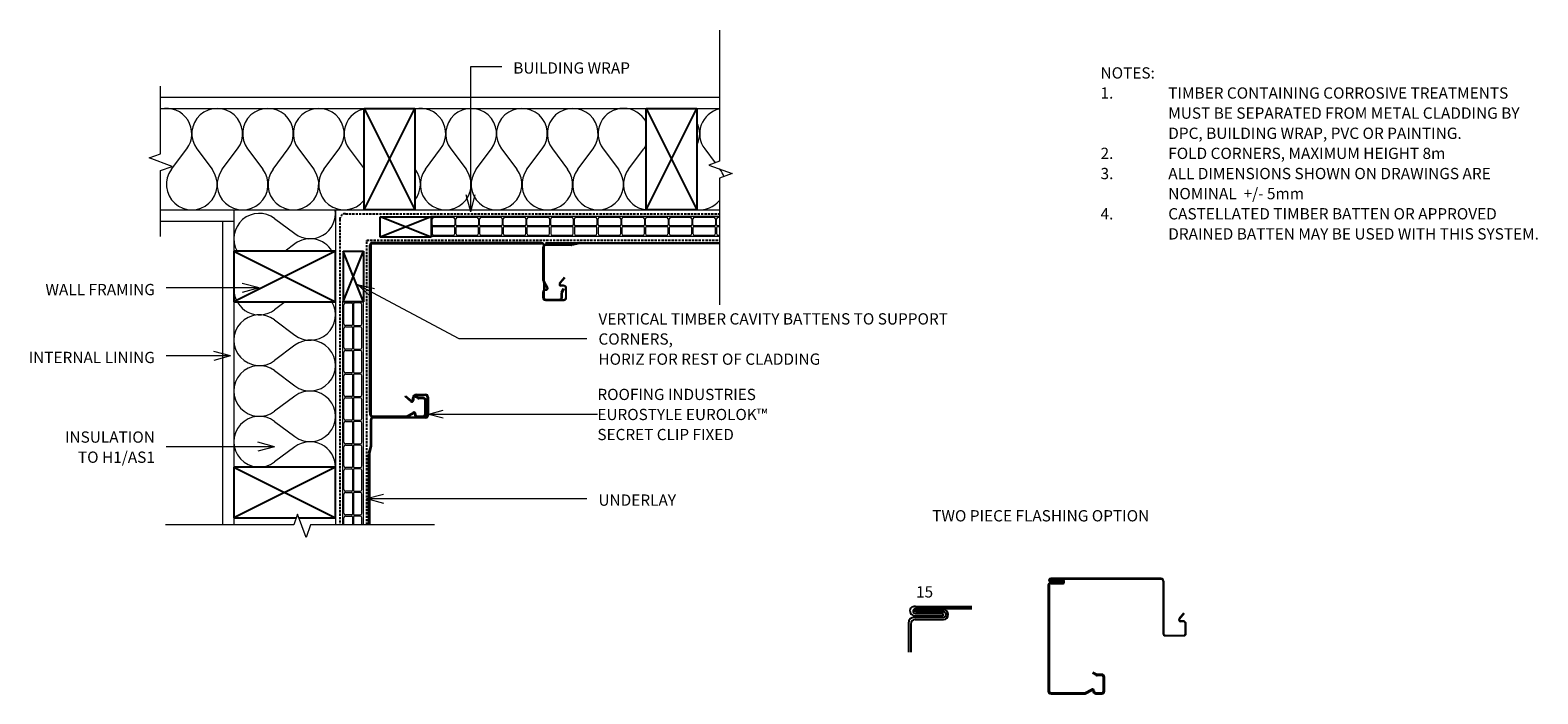
# Model space of a CAD drawing. Units: millimetres. Extents: x 56 to 1391, y -630 to -42.
import ezdxf

# ---------------------------------------------------------------- set-up
doc = ezdxf.new("R2010")
doc.units = ezdxf.units.MM
doc.linetypes.add('IMPORT-DASHED', pattern=[3, 2, -1])
for name, color, linetype, lineweight in [('A-ANNO-KEYN', 231, 'Continuous', 9), ('A-DETL', 90, 'Continuous', 13), ('A-DETL-GENF', 92, 'Continuous', 13), ('G-ANNO-TEXT', 231, 'Continuous', 9)]:
    doc.layers.add(name, color=color, linetype=linetype, lineweight=lineweight)
doc.styles.add('Stylus BT', font='stylu.ttf', dxfattribs={"height": 10})
doc.styles.add('Stylus BT_1', font='stylu.ttf', dxfattribs={"height": 9.961371})

# ---------------------------------------------------------------- blocks, each defined once
blk = doc.blocks.new('RI_Castellated Batten_Plan - RI_Castellated Batten_Plan-1199631-RI-EE50W004A-1')
at = {"layer": 'A-DETL-GENF'}
for p, q in [((0, 18), (0, 0)), ((0, 18), (22, 18)), ((1, 10.25), (1, 15.5)), ((2.5, 17), (19.5, 17)), ((21, 18), (43, 18)), ((21, 15.5), (21, 10.25)), ((22, 10.25), (22, 15.5)), ((23.5, 17), (40.5, 17)), ((42, 18), (64, 18)), ((42, 15.5), (42, 10.25)), ((43, 10.25), (43, 15.5)), ((44.5, 17), (61.5, 17)), ((63, 18), (85, 18)), ((63, 15.5), (63, 10.25)), ((64, 10.25), (64, 15.5)), ((65.5, 17), (82.5, 17)), ((84, 18), (106, 18)), ((84, 15.5), (84, 10.25)), ((85, 10.25), (85, 15.5)), ((86.5, 17), (103.5, 17)), ((105, 18), (127, 18)), ((105, 15.5), (105, 10.25)), ((106, 10.25), (106, 15.5)), ((107.5, 17), (124.5, 17)), ((126, 18), (148, 18)), ((126, 15.5), (126, 10.25)), ((127, 10.25), (127, 15.5)), ((128.5, 17), (145.5, 17)), ((147, 18), (169, 18)), ((147, 15.5), (147, 10.25)), ((148, 10.25), (148, 15.5)), ((149.5, 17), (166.5, 17)), ((168, 18), (190, 18)), ((168, 15.5), (168, 10.25)), ((169, 10.25), (169, 15.5)), ((170.5, 17), (187.5, 17)), ((189, 18), (211, 18)), ((189, 15.5), (189, 10.25)), ((190, 10.25), (190, 15.5)), ((191.5, 17), (208.5, 17)), ((210, 18), (232, 18)), ((210, 15.5), (210, 10.25)), ((211, 10.25), (211, 15.5)), ((212.5, 17), (229.5, 17)), ((231, 18), (253, 18)), ((231, 15.5), (231, 10.25)), ((232, 10.25), (232, 15.5)), ((233.5, 17), (250.5, 17)), ((252, 18), (255.45, 18)), ((252, 15.5), (252, 10.25)), ((253, 10.25), (253, 15.5)), ((254.5, 17), (255.45, 17)), ((1, 7.75), (1, 2.5)), ((20.25, 9.5), (1.75, 9.5)), ((20.25, 8.5), (1.75, 8.5)), ((2.5, 1), (19.5, 1)), ((21, 2.5), (21, 7.75)), ((22, 7.75), (22, 2.5)), ((41.25, 9.5), (22.75, 9.5)), ((41.25, 8.5), (22.75, 8.5)), ((23.5, 1), (40.5, 1)), ((42, 2.5), (42, 7.75)), ((43, 7.75), (43, 2.5)), ((62.25, 9.5), (43.75, 9.5)), ((62.25, 8.5), (43.75, 8.5)), ((44.5, 1), (61.5, 1)), ((63, 2.5), (63, 7.75)), ((64, 7.75), (64, 2.5)), ((83.25, 9.5), (64.75, 9.5)), ((83.25, 8.5), (64.75, 8.5)), ((65.5, 1), (82.5, 1)), ((84, 2.5), (84, 7.75)), ((85, 7.75), (85, 2.5)), ((104.25, 9.5), (85.75, 9.5)), ((104.25, 8.5), (85.75, 8.5)), ((86.5, 1), (103.5, 1)), ((105, 2.5), (105, 7.75)), ((106, 7.75), (106, 2.5)), ((125.25, 9.5), (106.75, 9.5)), ((125.25, 8.5), (106.75, 8.5)), ((107.5, 1), (124.5, 1)), ((126, 2.5), (126, 7.75)), ((127, 7.75), (127, 2.5)), ((146.25, 9.5), (127.75, 9.5)), ((146.25, 8.5), (127.75, 8.5)), ((128.5, 1), (145.5, 1)), ((147, 2.5), (147, 7.75)), ((148, 7.75), (148, 2.5)), ((167.25, 9.5), (148.75, 9.5)), ((167.25, 8.5), (148.75, 8.5)), ((149.5, 1), (166.5, 1)), ((168, 2.5), (168, 7.75)), ((169, 7.75), (169, 2.5)), ((188.25, 9.5), (169.75, 9.5)), ((188.25, 8.5), (169.75, 8.5)), ((170.5, 1), (187.5, 1)), ((189, 2.5), (189, 7.75)), ((190, 7.75), (190, 2.5)), ((209.25, 9.5), (190.75, 9.5)), ((209.25, 8.5), (190.75, 8.5)), ((191.5, 1), (208.5, 1)), ((210, 2.5), (210, 7.75)), ((211, 7.75), (211, 2.5)), ((230.25, 9.5), (211.75, 9.5)), ((230.25, 8.5), (211.75, 8.5)), ((212.5, 1), (229.5, 1)), ((231, 2.5), (231, 7.75)), ((232, 7.75), (232, 2.5)), ((251.25, 9.5), (232.75, 9.5)), ((251.25, 8.5), (232.75, 8.5)), ((233.5, 1), (250.5, 1)), ((252, 2.5), (252, 7.75)), ((253, 7.75), (253, 2.5)), ((255.45, 9.5), (253.75, 9.5)), ((255.45, 8.5), (253.75, 8.5)), ((254.5, 1), (255.45, 1)), ((22, 0), (0, 0)), ((43, 0), (21, 0)), ((64, 0), (42, 0)), ((85, 0), (63, 0)), ((106, 0), (84, 0)), ((127, 0), (105, 0)), ((148, 0), (126, 0)), ((169, 0), (147, 0)), ((190, 0), (168, 0)), ((211, 0), (189, 0)), ((232, 0), (210, 0)), ((253, 0), (231, 0)), ((255.45, 0), (252, 0))]:
    blk.add_line(p, q, dxfattribs=at)
for centre, radius, start, end in [((2.5, 15.5), 1.5, 90, 180), ((19.5, 15.5), 1.5, 360, 90), ((23.5, 15.5), 1.5, 90, 180), ((40.5, 15.5), 1.5, 360, 90), ((44.5, 15.5), 1.5, 90, 180), ((61.5, 15.5), 1.5, 360, 90), ((65.5, 15.5), 1.5, 90, 180), ((82.5, 15.5), 1.5, 360, 90), ((86.5, 15.5), 1.5, 90, 180), ((103.5, 15.5), 1.5, 360, 90), ((107.5, 15.5), 1.5, 90, 180), ((124.5, 15.5), 1.5, 360, 90), ((128.5, 15.5), 1.5, 90, 180), ((145.5, 15.5), 1.5, 360, 90), ((149.5, 15.5), 1.5, 90, 180), ((166.5, 15.5), 1.5, 360, 90), ((170.5, 15.5), 1.5, 90, 180), ((187.5, 15.5), 1.5, 360, 90), ((191.5, 15.5), 1.5, 90, 180), ((208.5, 15.5), 1.5, 360, 90), ((212.5, 15.5), 1.5, 90, 180), ((229.5, 15.5), 1.5, 360, 90), ((233.5, 15.5), 1.5, 90, 180), ((250.5, 15.5), 1.5, 360, 90), ((254.5, 15.5), 1.5, 90, 180), ((1.75, 10.25), 0.75, 180, 270), ((1.75, 7.75), 0.75, 90, 180), ((2.5, 2.5), 1.5, 180, 270), ((19.5, 2.5), 1.5, 270, 360), ((20.25, 10.25), 0.75, 270, 360), ((20.25, 7.75), 0.75, 360, 90), ((22.75, 10.25), 0.75, 180, 270), ((22.75, 7.75), 0.75, 90, 180), ((23.5, 2.5), 1.5, 180, 270), ((40.5, 2.5), 1.5, 270, 360), ((41.25, 10.25), 0.75, 270, 360), ((41.25, 7.75), 0.75, 360, 90), ((43.75, 10.25), 0.75, 180, 270), ((43.75, 7.75), 0.75, 90, 180), ((44.5, 2.5), 1.5, 180, 270), ((61.5, 2.5), 1.5, 270, 360), ((62.25, 10.25), 0.75, 270, 360), ((62.25, 7.75), 0.75, 360, 90), ((64.75, 10.25), 0.75, 180, 270), ((64.75, 7.75), 0.75, 90, 180), ((65.5, 2.5), 1.5, 180, 270), ((82.5, 2.5), 1.5, 270, 360), ((83.25, 10.25), 0.75, 270, 360), ((83.25, 7.75), 0.75, 360, 90), ((85.75, 10.25), 0.75, 180, 270), ((85.75, 7.75), 0.75, 90, 180), ((86.5, 2.5), 1.5, 180, 270), ((103.5, 2.5), 1.5, 270, 360), ((104.25, 10.25), 0.75, 270, 360), ((104.25, 7.75), 0.75, 360, 90), ((106.75, 10.25), 0.75, 180, 270), ((106.75, 7.75), 0.75, 90, 180), ((107.5, 2.5), 1.5, 180, 270), ((124.5, 2.5), 1.5, 270, 360), ((125.25, 10.25), 0.75, 270, 360), ((125.25, 7.75), 0.75, 360, 90), ((127.75, 10.25), 0.75, 180, 270), ((127.75, 7.75), 0.75, 90, 180), ((128.5, 2.5), 1.5, 180, 270), ((145.5, 2.5), 1.5, 270, 360), ((146.25, 10.25), 0.75, 270, 360), ((146.25, 7.75), 0.75, 360, 90), ((148.75, 10.25), 0.75, 180, 270), ((148.75, 7.75), 0.75, 90, 180), ((149.5, 2.5), 1.5, 180, 270), ((166.5, 2.5), 1.5, 270, 360), ((167.25, 10.25), 0.75, 270, 360), ((167.25, 7.75), 0.75, 360, 90), ((169.75, 10.25), 0.75, 180, 270), ((169.75, 7.75), 0.75, 90, 180), ((170.5, 2.5), 1.5, 180, 270), ((187.5, 2.5), 1.5, 270, 360), ((188.25, 10.25), 0.75, 270, 360), ((188.25, 7.75), 0.75, 360, 90), ((190.75, 10.25), 0.75, 180, 270), ((190.75, 7.75), 0.75, 90, 180), ((191.5, 2.5), 1.5, 180, 270), ((208.5, 2.5), 1.5, 270, 360), ((209.25, 10.25), 0.75, 270, 360), ((209.25, 7.75), 0.75, 360, 90), ((211.75, 10.25), 0.75, 180, 270), ((211.75, 7.75), 0.75, 90, 180), ((212.5, 2.5), 1.5, 180, 270), ((229.5, 2.5), 1.5, 270, 360), ((230.25, 10.25), 0.75, 270, 360), ((230.25, 7.75), 0.75, 360, 90), ((232.75, 10.25), 0.75, 180, 270), ((232.75, 7.75), 0.75, 90, 180), ((233.5, 2.5), 1.5, 180, 270), ((250.5, 2.5), 1.5, 270, 360), ((251.25, 10.25), 0.75, 270, 360), ((251.25, 7.75), 0.75, 360, 90), ((253.75, 10.25), 0.75, 180, 270), ((253.75, 7.75), 0.75, 90, 180), ((254.5, 2.5), 1.5, 180, 270)]:
    blk.add_arc(centre, radius, start, end, dxfattribs=at)
blk = doc.blocks.new('RI_Eurostyle-Eurolok_Repeating - Eurolok 365-1382174-RI-EE50W004A-1')
at = {"layer": 'A-DETL-GENF', "lineweight": 25}
for p, q in [((32.3, 0), (115, 0)), ((115, 0), (141, 0)), ((141, 0), (156.2, 0)), ((0, -33.6), (0, -3.8)), ((0.5, -3.8), (0.5, -33.6)), ((2.1, -1.6), (25.1, -1.6)), ((25.2, -2.2), (2.1, -2.2)), ((25.5, -1.6), (31.9, 0)), ((32, -0.6), (25.6, -2.1)), ((115, -0.5), (32.4, -0.5)), ((141, -0.5), (115, -0.5)), ((156.2, -0.5), (141, -0.5)), ((3.4, -40.1), (0.2, -34.4)), ((0.7, -34.1), (3.8, -39.9)), ((0, -48.7), (0, -43.5)), ((0.5, -43.5), (0.5, -48.7)), ((2.7, -41.9), (2.1, -41.9)), ((2.1, -41.3), (2.7, -41.3)), ((2.1, -50.2), (14.6, -50.2)), ((14.6, -50.8), (2.1, -50.8)), ((16.2, -48.7), (16.2, -44.8)), ((16.4, -43.8), (17.9, -40.5)), ((16.7, -44.8), (16.7, -48.7)), ((18.4, -40.7), (16.8, -44.1)), ((17.9, -40.5), (18.4, -40.7))]:
    blk.add_line(p, q, dxfattribs=at)
for centre, radius, start, end in [((32.3, -1.6), 1.6, 90, 103.2568), ((32.3, -1.6), 1.6, 90, 103.2568), ((2.1, -3.8), 2.15, 90, 180), ((2.1, -3.8), 1.6, 90, 180), ((25.1, 0), 1.6, 270, 283.2568), ((25.2, -0.5), 1.6, 270, 283.2568), ((32.4, -2.2), 1.6, 90, 103.2568), ((32.4, -2.2), 1.6, 90, 103.2568), ((1.6, -33.6), 1.6, 180, 208.706), ((1.6, -33.6), 1.05, 180, 208.706), ((2.7, -40.5), 1.35, 270, 28.706), ((2.1, -43.5), 2.15, 90, 180), ((2.1, -48.7), 2.15, 180, 270), ((2.1, -43.5), 1.6, 90, 180), ((2.1, -48.7), 1.6, 180, 270), ((2.7, -40.5), 0.8, 270, 28.706), ((14.6, -48.7), 1.6, 270, 0), ((14.6, -48.7), 2.15, 270, 0), ((18.3, -44.8), 2.15, 155, 180), ((18.3, -44.8), 1.6, 155, 180)]:
    blk.add_arc(centre, radius, start, end, dxfattribs=at)
blk = doc.blocks.new('RI_Eurostyle-Eurolok_Repeating - Eurolok 365-V1-RI-EE50W004A-1')
at = {"layer": 'A-DETL-GENF', "lineweight": 25}
for p, q in [((270.8, 0), (333.7, 0)), ((333.7, -0.5), (270.8, -0.5)), ((340.5, -2.1), (334, -0.6)), ((334.1, 0), (340.5, -1.6)), ((364, -2.1), (340.8, -2.1)), ((340.9, -1.6), (364, -1.6)), ((365.6, -50.3), (365.6, -3.8)), ((366.1, -3.8), (366.1, -50.3)), ((380, -37.3), (384.4, -32.1)), ((384.7, -32.5), (380.5, -37.6)), ((381.1, -38.9), (383.2, -38.9)), ((383.2, -39.5), (381.1, -39.5)), ((384.4, -32.1), (384.7, -32.5)), ((367.7, -51.9), (384, -51.9)), ((384, -52.4), (367.7, -52.4)), ((385.6, -50.3), (385.6, -41.9)), ((386.2, -41.9), (386.2, -50.3))]:
    blk.add_line(p, q, dxfattribs=at)
for centre, radius, start, end in [((333.7, -1.6), 1.6, 76.7432, 90), ((333.7, -2.1), 1.6, 76.7432, 90), ((340.9, 0), 1.6, 256.7432, 270), ((340.8, -0.5), 1.6, 256.7432, 270), ((364, -3.8), 2.15, 360, 90), ((364, -3.8), 1.6, 0, 90), ((381.1, -38.1), 1.36, 142.9853, 269.7904), ((381.1, -38.1), 0.8, 140, 270), ((383.2, -41.9), 2.95, 360, 90), ((383.2, -41.9), 2.4, 0, 90), ((367.7, -50.3), 2.15, 180, 270), ((367.7, -50.3), 1.6, 180, 270), ((384, -50.3), 2.15, 270, 0), ((384, -50.3), 1.6, 270, 0)]:
    blk.add_arc(centre, radius, start, end, dxfattribs=at)
blk = doc.blocks.new('RI_Castellated Batten_Plan - RI_Castellated Batten_Plan-V2-RI-EE50W004A-1')
at = {"layer": 'A-DETL-GENF'}
for p, q in [((76.41, 18), (85, 18)), ((76.41, 17), (82.5, 17)), ((84, 18), (106, 18)), ((84, 15.5), (84, 10.25)), ((85, 10.25), (85, 15.5)), ((86.5, 17), (103.5, 17)), ((105, 18), (127, 18)), ((105, 15.5), (105, 10.25)), ((106, 10.25), (106, 15.5)), ((107.5, 17), (124.5, 17)), ((126, 18), (148, 18)), ((126, 15.5), (126, 10.25)), ((127, 10.25), (127, 15.5)), ((128.5, 17), (145.5, 17)), ((147, 18), (169, 18)), ((147, 15.5), (147, 10.25)), ((148, 10.25), (148, 15.5)), ((149.5, 17), (166.5, 17)), ((168, 18), (190, 18)), ((168, 15.5), (168, 10.25)), ((169, 10.25), (169, 15.5)), ((170.5, 17), (187.5, 17)), ((189, 18), (211, 18)), ((189, 15.5), (189, 10.25)), ((190, 10.25), (190, 15.5)), ((191.5, 17), (208.5, 17)), ((210, 18), (232, 18)), ((210, 15.5), (210, 10.25)), ((211, 10.25), (211, 15.5)), ((212.5, 17), (229.5, 17)), ((231, 18), (253, 18)), ((231, 15.5), (231, 10.25)), ((232, 10.25), (232, 15.5)), ((233.5, 17), (250.5, 17)), ((252, 18), (274, 18)), ((252, 15.5), (252, 10.25)), ((253, 10.25), (253, 15.5)), ((254.5, 17), (271.5, 17)), ((273, 15.5), (273, 10.25)), ((83.25, 9.5), (76.41, 9.5)), ((83.25, 8.5), (76.41, 8.5)), ((76.41, 1), (82.5, 1)), ((84, 2.5), (84, 7.75)), ((85, 7.75), (85, 2.5)), ((104.25, 9.5), (85.75, 9.5)), ((104.25, 8.5), (85.75, 8.5)), ((86.5, 1), (103.5, 1)), ((105, 2.5), (105, 7.75)), ((106, 7.75), (106, 2.5)), ((125.25, 9.5), (106.75, 9.5)), ((125.25, 8.5), (106.75, 8.5)), ((107.5, 1), (124.5, 1)), ((126, 2.5), (126, 7.75)), ((127, 7.75), (127, 2.5)), ((146.25, 9.5), (127.75, 9.5)), ((146.25, 8.5), (127.75, 8.5)), ((128.5, 1), (145.5, 1)), ((147, 2.5), (147, 7.75)), ((148, 7.75), (148, 2.5)), ((167.25, 9.5), (148.75, 9.5)), ((167.25, 8.5), (148.75, 8.5)), ((149.5, 1), (166.5, 1)), ((168, 2.5), (168, 7.75)), ((169, 7.75), (169, 2.5)), ((188.25, 9.5), (169.75, 9.5)), ((188.25, 8.5), (169.75, 8.5)), ((170.5, 1), (187.5, 1)), ((189, 2.5), (189, 7.75)), ((190, 7.75), (190, 2.5)), ((209.25, 9.5), (190.75, 9.5)), ((209.25, 8.5), (190.75, 8.5)), ((191.5, 1), (208.5, 1)), ((210, 2.5), (210, 7.75)), ((211, 7.75), (211, 2.5)), ((230.25, 9.5), (211.75, 9.5)), ((230.25, 8.5), (211.75, 8.5)), ((212.5, 1), (229.5, 1)), ((231, 2.5), (231, 7.75)), ((232, 7.75), (232, 2.5)), ((251.25, 9.5), (232.75, 9.5)), ((251.25, 8.5), (232.75, 8.5)), ((233.5, 1), (250.5, 1)), ((252, 2.5), (252, 7.75)), ((253, 7.75), (253, 2.5)), ((272.25, 9.5), (253.75, 9.5)), ((272.25, 8.5), (253.75, 8.5)), ((254.5, 1), (271.5, 1)), ((273, 2.5), (273, 7.75)), ((85, 0), (76.41, 0)), ((106, 0), (84, 0)), ((127, 0), (105, 0)), ((148, 0), (126, 0)), ((169, 0), (147, 0)), ((190, 0), (168, 0)), ((211, 0), (189, 0)), ((232, 0), (210, 0)), ((253, 0), (231, 0)), ((274, 0), (252, 0))]:
    blk.add_line(p, q, dxfattribs=at)
for centre, radius, start, end in [((82.5, 15.5), 1.5, 360, 90), ((86.5, 15.5), 1.5, 90, 180), ((103.5, 15.5), 1.5, 360, 90), ((107.5, 15.5), 1.5, 90, 180), ((124.5, 15.5), 1.5, 360, 90), ((128.5, 15.5), 1.5, 90, 180), ((145.5, 15.5), 1.5, 360, 90), ((149.5, 15.5), 1.5, 90, 180), ((166.5, 15.5), 1.5, 360, 90), ((170.5, 15.5), 1.5, 90, 180), ((187.5, 15.5), 1.5, 360, 90), ((191.5, 15.5), 1.5, 90, 180), ((208.5, 15.5), 1.5, 360, 90), ((212.5, 15.5), 1.5, 90, 180), ((229.5, 15.5), 1.5, 360, 90), ((233.5, 15.5), 1.5, 90, 180), ((250.5, 15.5), 1.5, 360, 90), ((254.5, 15.5), 1.5, 90, 180), ((271.5, 15.5), 1.5, 360, 90), ((82.5, 2.5), 1.5, 270, 360), ((83.25, 10.25), 0.75, 270, 360), ((83.25, 7.75), 0.75, 360, 90), ((85.75, 10.25), 0.75, 180, 270), ((85.75, 7.75), 0.75, 90, 180), ((86.5, 2.5), 1.5, 180, 270), ((103.5, 2.5), 1.5, 270, 360), ((104.25, 10.25), 0.75, 270, 360), ((104.25, 7.75), 0.75, 360, 90), ((106.75, 10.25), 0.75, 180, 270), ((106.75, 7.75), 0.75, 90, 180), ((107.5, 2.5), 1.5, 180, 270), ((124.5, 2.5), 1.5, 270, 360), ((125.25, 10.25), 0.75, 270, 360), ((125.25, 7.75), 0.75, 360, 90), ((127.75, 10.25), 0.75, 180, 270), ((127.75, 7.75), 0.75, 90, 180), ((128.5, 2.5), 1.5, 180, 270), ((145.5, 2.5), 1.5, 270, 360), ((146.25, 10.25), 0.75, 270, 360), ((146.25, 7.75), 0.75, 360, 90), ((148.75, 10.25), 0.75, 180, 270), ((148.75, 7.75), 0.75, 90, 180), ((149.5, 2.5), 1.5, 180, 270), ((166.5, 2.5), 1.5, 270, 360), ((167.25, 10.25), 0.75, 270, 360), ((167.25, 7.75), 0.75, 360, 90), ((169.75, 10.25), 0.75, 180, 270), ((169.75, 7.75), 0.75, 90, 180), ((170.5, 2.5), 1.5, 180, 270), ((187.5, 2.5), 1.5, 270, 360), ((188.25, 10.25), 0.75, 270, 360), ((188.25, 7.75), 0.75, 360, 90), ((190.75, 10.25), 0.75, 180, 270), ((190.75, 7.75), 0.75, 90, 180), ((191.5, 2.5), 1.5, 180, 270), ((208.5, 2.5), 1.5, 270, 360), ((209.25, 10.25), 0.75, 270, 360), ((209.25, 7.75), 0.75, 360, 90), ((211.75, 10.25), 0.75, 180, 270), ((211.75, 7.75), 0.75, 90, 180), ((212.5, 2.5), 1.5, 180, 270), ((229.5, 2.5), 1.5, 270, 360), ((230.25, 10.25), 0.75, 270, 360), ((230.25, 7.75), 0.75, 360, 90), ((232.75, 10.25), 0.75, 180, 270), ((232.75, 7.75), 0.75, 90, 180), ((233.5, 2.5), 1.5, 180, 270), ((250.5, 2.5), 1.5, 270, 360), ((251.25, 10.25), 0.75, 270, 360), ((251.25, 7.75), 0.75, 360, 90), ((253.75, 10.25), 0.75, 180, 270), ((253.75, 7.75), 0.75, 90, 180), ((254.5, 2.5), 1.5, 180, 270), ((271.5, 2.5), 1.5, 270, 360), ((272.25, 10.25), 0.75, 270, 360), ((272.25, 7.75), 0.75, 360, 90)]:
    blk.add_arc(centre, radius, start, end, dxfattribs=at)
blk = doc.blocks.new('RI_Eurostyle Internal Corner - Eurolok-1506060-RI-EE50W004A-1')
at = {"layer": 'A-DETL-GENF'}
for p, q in [((48.9, 174.3), (40.5, 174.3)), ((35.7, 168), (30.6, 172.3)), ((36.2, 168.7), (31.1, 172.9)), ((37.6, 171.4), (37.6, 169.3)), ((38.4, 171.4), (38.4, 169.3)), ((48.9, 173.5), (40.5, 173.5)), ((50.3, 155.9), (50.3, 172.2)), ((51.1, 155.9), (51.1, 172.2)), ((2.4, 154.5), (48.9, 154.5)), ((2.4, 153.7), (48.9, 153.7))]:
    blk.add_line(p, q, dxfattribs=at)
at = {"layer": 'A-DETL-GENF', "lineweight": 25}
for p, q in [((0, 152.1), (0, 2.1)), ((0.8, 152.1), (0.8, 2.4)), ((137.3, 43.1), (135.6, 39.5)), ((137.9, 42.5), (136.4, 39.1)), ((137.3, 47.3), (137.3, 43.1)), ((138.1, 47.3), (138.1, 43.4)), ((152.1, 49.7), (139.7, 49.7)), ((152.1, 48.9), (139.7, 48.9)), ((153.7, 42.1), (153.7, 47.3)), ((154.5, 42.1), (154.5, 47.3)), ((153.7, 32.5), (150.4, 38.5)), ((154.5, 32.7), (151.1, 38.9)), ((153.7, 2.4), (153.7, 32.5)), ((154.5, 2.4), (154.5, 32.7)), ((2.1, 0), (6, 0)), ((2.4, 0.8), (6.3, 0.8)), ((6.3, 0.8), (152.1, 0.8)), ((6, 0), (152.1, 0))]:
    blk.add_line(p, q, dxfattribs=at)
at = {"layer": 'A-DETL-GENF'}
for centre, radius, start, end in [((40.5, 171.4), 2.95, 90, 180), ((48.9, 172.2), 2.15, 0, 90), ((36.8, 169.3), 1.6, 230, 0), ((36.8, 169.3), 0.8, 230, 0), ((40.5, 171.4), 2.15, 90, 180), ((48.9, 172.2), 1.35, 0, 90), ((2.4, 152.1), 2.4, 90, 180), ((2.4, 152.1), 1.6, 90, 180), ((48.9, 155.9), 2.15, 270, 0), ((48.9, 155.9), 1.35, 270, 0)]:
    blk.add_arc(centre, radius, start, end, dxfattribs=at)
at = {"layer": 'A-DETL-GENF', "lineweight": 25}
for centre, radius, start, end in [((139.7, 47.3), 2.4, 90, 180), ((136, 43.4), 2.15, 335, 360), ((139.7, 47.3), 1.6, 90, 180), ((151.6, 39.1), 1.35, 80.3803, 208.706), ((152.1, 42.1), 2.4, 260.3803, 360), ((152.1, 42.1), 1.6, 260.3803, 360), ((152.1, 47.3), 2.4, 360, 90), ((152.1, 47.3), 1.6, 0, 90), ((151.6, 39.1), 0.55, 80.3803, 208.706), ((2.1, 2.1), 2.15, 180, 270), ((2.4, 2.4), 1.6, 180, 270), ((152.1, 2.4), 1.6, 270, 360), ((152.1, 2.4), 2.4, 270, 360)]:
    blk.add_arc(centre, radius, start, end, dxfattribs=at)
blk = doc.blocks.new('Break line - Break line-928038-RI-EE50W004A-1')
at = {"layer": 'A-DETL-GENF'}
for p, q in [((0, 121.8), (0, 5.5)), ((0, 5.5), (-9.3, 2.1)), ((-9.3, 2.1), (11.3, -5.4)), ((11.3, -5.4), (0, -9.5)), ((0, -9.5), (0, -121.8))]:
    blk.add_line(p, q, dxfattribs=at)
blk = doc.blocks.new('Break line - Break line-928137-RI-EE50W004A-1')
at = {"layer": 'A-DETL-GENF'}
for p, q in [((0, 119.2), (0, 9.5)), ((11.3, 5.4), (-9.3, -2.1)), ((0, 9.5), (11.3, 5.4)), ((-9.3, -2.1), (0, -5.5)), ((0, -5.5), (0, -119.2))]:
    blk.add_line(p, q, dxfattribs=at)
blk = doc.blocks.new('RI_Eurostyle Internal Corner - Eurolok _Two piece_-1559049-RI-EE50W004A-1')
at = {"layer": 'A-DETL-GENF'}
for p, q in [((36.2, 116.5), (31.1, 120.8)), ((48.9, 122.2), (40.5, 122.2)), ((48.9, 121.4), (40.5, 121.4)), ((35.7, 115.9), (30.6, 120.2)), ((37.6, 119.3), (37.6, 117.1)), ((38.4, 119.3), (38.4, 117.1)), ((50.3, 103.7), (50.3, 120.1)), ((51.1, 103.7), (51.1, 120.1)), ((2.4, 102.4), (48.9, 102.4)), ((2.4, 101.6), (48.9, 101.6))]:
    blk.add_line(p, q, dxfattribs=at)
at = {"layer": 'A-DETL-GENF', "lineweight": 25}
for p, q in [((0, 100), (0, 2.2)), ((0.8, 100), (0.8, 2.4)), ((85.2, 43.1), (83.5, 39.5)), ((85.8, 42.5), (84.2, 39.1)), ((85.2, 47.3), (85.2, 43.1)), ((86, 47.3), (86, 43.4)), ((100, 49.7), (87.6, 49.7)), ((100, 48.9), (87.6, 48.9)), ((101.6, 42.1), (101.6, 47.3)), ((102.4, 42.1), (102.4, 47.3)), ((101.6, 32.5), (98.3, 38.5)), ((102.4, 32.7), (99, 38.9)), ((101.6, 2.4), (101.6, 32.5)), ((102.4, 2.4), (102.4, 32.7)), ((1.2, 2.5), (1.2, 12.4)), ((1.9, 2.5), (1.9, 12.4)), ((2.5, 2.5), (2.5, 12.2)), ((3.3, 2.2), (3.3, 12.2)), ((3.8, 2.1), (3.8, 12.4)), ((4.6, 2.4), (4.6, 12.4)), ((6.3, 0.8), (100, 0.8)), ((6, 0), (100, 0))]:
    blk.add_line(p, q, dxfattribs=at)
at = {"layer": 'A-DETL-GENF'}
for centre, radius, start, end in [((40.5, 119.3), 2.95, 90, 180), ((40.5, 119.3), 2.15, 90, 180), ((48.9, 120.1), 2.15, 0, 90), ((48.9, 120.1), 1.35, 0, 90), ((36.8, 117.1), 1.6, 230, 0), ((36.8, 117.1), 0.8, 230, 0), ((2.4, 100), 2.4, 90, 180), ((2.4, 100), 1.6, 90, 180), ((48.9, 103.7), 2.15, 270, 0), ((48.9, 103.7), 1.35, 270, 0)]:
    blk.add_arc(centre, radius, start, end, dxfattribs=at)
at = {"layer": 'A-DETL-GENF', "lineweight": 25}
for centre, radius, start, end in [((87.6, 47.3), 2.4, 90, 180), ((83.9, 43.4), 2.15, 335, 360), ((87.6, 47.3), 1.6, 90, 180), ((99.5, 39.1), 1.35, 80.3803, 208.706), ((100, 42.1), 2.4, 260.3803, 360), ((100, 42.1), 1.6, 260.3803, 360), ((100, 47.3), 2.4, 360, 90), ((100, 47.3), 1.6, 0, 90), ((99.5, 39.1), 0.55, 80.3803, 208.706), ((2.9, 12.4), 1.73, 0, 180), ((1.6, 2.2), 1.63, 180, 360), ((1.6, 2.5), 0.821, 180, 360), ((2.9, 12.4), 0.928, 0, 180), ((6, 2.1), 2.15, 180, 270), ((6.2, 2.4), 1.6, 180, 271.9081), ((100, 2.4), 1.6, 270, 360), ((100, 2.4), 2.4, 270, 360)]:
    blk.add_arc(centre, radius, start, end, dxfattribs=at)

msp = doc.modelspace()

# ---------------------------------------------------------------- linework, layer by layer
at = {"layer": 'A-ANNO-KEYN'}
for p, q in [((408.9, -382.3), (421.4, -378.9)), ((408.9, -382.3), (421.4, -385.6)), ((408.9, -382.3), (444.7, -382.3)), ((444.7, -382.3), (558.2, -382.3))]:
    msp.add_line(p, q, dxfattribs=at)
at = {"layer": 'A-DETL'}
for p, q in [((171.2, -151.4), (171.2, -91.6)), ((171.2, -101.2), (666.3, -101.2)), ((171.2, -111.2), (666.3, -111.2)), ((160.9, -155.2), (171.2, -151.4)), ((181.5, -162.7), (160.9, -155.2)), ((180.8, -165.2), (194.3, -147.2)), ((203.3, -147.2), (216.8, -165.2)), ((225.8, -165.2), (239.3, -147.2)), ((248.3, -147.2), (261.8, -165.2)), ((270.8, -165.2), (284.3, -147.2)), ((293.3, -147.2), (306.8, -165.2)), ((315.8, -165.2), (329.3, -147.2)), ((338.3, -147.2), (351.4, -164.7)), ((405.8, -165.2), (419.3, -147.2)), ((428.3, -147.2), (441.8, -165.2)), ((450.8, -165.2), (464.3, -147.2)), ((473.3, -147.2), (486.8, -165.2)), ((495.8, -165.2), (509.3, -147.2)), ((518.3, -147.2), (531.8, -165.2)), ((540.8, -165.2), (554.3, -147.2)), ((563.3, -147.2), (576.8, -165.2)), ((585.8, -165.2), (599.3, -147.2)), ((653.3, -147.2), (662.4, -159.5)), ((171.2, -166.4), (181.5, -162.7)), ((171.2, -224.8), (171.2, -166.4)), ((666.5, -164.9), (666.8, -165.2)), ((171.2, -201.2), (666.3, -201.2)), ((171.2, -211.2), (236.1, -211.2)), ((226.1, -211.2), (226.1, -480.4)), ((236.1, -201.2), (236.1, -480.4)), ((272.1, -208.8), (290.1, -222.3)), ((326.1, -201.2), (326.1, -480.4)), ((290.1, -231.3), (281.5, -237.8)), ((281.5, -282.8), (272.1, -289.8)), ((272.1, -298.8), (290.1, -312.3)), ((290.1, -321.3), (272.1, -334.8)), ((272.1, -343.8), (290.1, -357.3)), ((290.1, -366.3), (272.1, -379.8)), ((272.1, -388.8), (290.1, -402.3)), ((290.1, -411.3), (272.1, -424.8))]:
    msp.add_line(p, q, dxfattribs=at)
at = {"layer": 'A-DETL', "lineweight": 25}
for p, q in [((351.4, -201.2), (396.4, -111.2)), ((351.4, -111.2), (396.4, -201.2)), ((351.4, -201.2), (351.4, -111.2)), ((351.4, -111.2), (396.4, -111.2)), ((396.4, -111.2), (396.4, -201.2)), ((601.4, -201.2), (646.4, -111.2)), ((601.4, -111.2), (646.4, -201.2)), ((601.4, -201.2), (601.4, -111.2)), ((601.4, -111.2), (646.4, -111.2)), ((646.4, -111.2), (646.4, -201.2)), ((396.4, -201.2), (351.4, -201.2)), ((410.8, -207.3), (365.8, -225.3)), ((410.8, -225.3), (365.8, -207.3)), ((365.8, -225.3), (365.8, -207.3)), ((365.8, -207.3), (410.8, -207.3)), ((410.8, -207.3), (410.8, -225.3)), ((646.4, -201.2), (601.4, -201.2)), ((410.8, -225.3), (365.8, -225.3)), ((326.1, -237.8), (236.1, -282.8)), ((236.1, -237.8), (326.1, -282.8)), ((326.1, -237.8), (236.1, -237.8)), ((236.1, -237.8), (236.1, -282.8)), ((326.1, -282.8), (326.1, -237.8)), ((350.9, -282.8), (332.8, -237.8)), ((332.8, -282.8), (350.9, -237.8)), ((332.8, -237.8), (332.8, -282.8)), ((332.8, -237.8), (350.9, -237.8)), ((350.9, -237.8), (350.9, -282.8)), ((356.6, -380.7), (356.6, -232.6)), ((358.8, -230.4), (507.4, -230.4)), ((512.2, -230.4), (666.3, -230.4)), ((236.1, -282.8), (326.1, -282.8)), ((350.9, -282.8), (332.8, -282.8)), ((326.1, -429.3), (236.1, -474.3)), ((236.1, -429.3), (326.1, -474.3)), ((326.1, -429.3), (236.1, -429.3)), ((236.1, -429.3), (236.1, -474.3)), ((326.1, -474.3), (326.1, -429.3)), ((236.1, -474.3), (291.3, -474.3)), ((293.6, -474.3), (326.1, -474.3)), ((889.9, -554.9), (839.9, -554.9)), ((839.9, -555.8), (864.8, -555.8)), ((839.9, -557.8), (839.9, -555.8)), ((839.9, -557.8), (864.8, -557.8)), ((839.9, -557.8), (864.8, -557.8)), ((839.9, -559.1), (864.2, -559.1)), ((840.1, -553), (889.9, -553)), ((864.2, -559.1), (864.2, -561.1)), ((833.7, -567.8), (833.7, -593.5)), ((835.8, -568.5), (835.8, -593.5)), ((839.1, -562.4), (864.8, -562.4)), ((839.2, -561.1), (864.2, -561.1)), ((839.8, -564.5), (864.8, -564.5))]:
    msp.add_line(p, q, dxfattribs=at)
at = {"layer": 'A-DETL', "linetype": 'IMPORT-DASHED', "lineweight": 25}
for p, q in [((330, -209.6), (330, -480.4)), ((335, -204.6), (666.3, -204.6)), ((353.9, -480.4), (353.9, -228.2)), ((353.9, -228.2), (666.3, -228.2))]:
    msp.add_line(p, q, dxfattribs=at)
at = {"layer": 'A-DETL'}
for centre, start, end in [((176.3, -133.7), 323.1301, 102.9342), ((221.3, -133.7), 323.1301, 216.8699), ((266.3, -133.7), 323.1301, 216.8699), ((311.3, -133.7), 323.1301, 216.8699), ((356.3, -133.7), 90, 216.8699), ((401.3, -133.7), 323.1301, 102.5358), ((446.3, -133.7), 323.1301, 216.8699), ((491.3, -133.7), 323.1301, 216.8699), ((536.3, -133.7), 323.1301, 216.8699), ((581.3, -133.7), 26.6118, 216.8699), ((671.3, -133.7), 102.8964, 216.8699), ((626.3, -133.7), 333.3882, 26.6118), ((581.3, -133.7), 323.1301, 333.3882), ((198.8, -178.7), 143.1301, 36.8699), ((243.8, -178.7), 143.1301, 36.8699), ((288.8, -178.7), 143.1301, 36.8699), ((333.8, -178.7), 143.1301, 321.5315), ((378.8, -178.7), 321.5315, 36.8699), ((423.8, -178.7), 143.1301, 36.8699), ((468.8, -178.7), 143.1301, 36.8699), ((513.8, -178.7), 143.1301, 36.8699), ((558.8, -178.7), 143.1301, 36.8699), ((603.8, -178.7), 143.1301, 270.01), ((648.8, -178.7), 18.2838, 36.8699), ((648.8, -178.7), 263.9188, 321.2877), ((258.6, -226.8), 53.1301, 209.2076), ((303.6, -204.3), 233.1301, 7.8143), ((303.6, -249.3), 30.7988, 126.8699), ((258.6, -271.8), 179.9888, 306.8699), ((303.6, -294.3), 233.1301, 30.7988), ((258.6, -316.8), 53.1301, 306.8699), ((303.6, -339.3), 233.1301, 126.8699), ((258.6, -361.8), 53.1301, 306.8699), ((303.6, -384.3), 233.1301, 126.8699), ((258.6, -406.8), 53.1301, 306.8699), ((303.6, -429.3), 360, 126.8699)]:
    msp.add_arc(centre, 22.5, start, end, dxfattribs=at)
at = {"layer": 'A-DETL', "linetype": 'IMPORT-DASHED', "lineweight": 25}
msp.add_arc((335, -209.6), 5, 90, 180, dxfattribs=at)
at = {"layer": 'A-DETL', "lineweight": 25}
for centre, radius, start, end in [((358.8, -232.6), 2.15, 90, 180), ((839.2, -557), 4.08, 77.0058, 270), ((839.9, -557), 2.05, 90, 270), ((864.8, -560.1), 4.31, 270, 90), ((864.8, -560.1), 2.32, 270, 90), ((839.1, -567.8), 5.37, 90, 180), ((839.1, -567.8), 5.37, 90, 180), ((839.8, -568.5), 4, 90, 180)]:
    msp.add_arc(centre, radius, start, end, dxfattribs=at)
at = {"layer": 'G-ANNO-TEXT', "color": 7}
for p, q in [((446, -74), (473.4, -74)), ((446, -203), (446, -74)), ((446, -203), (441.9, -188)), ((446, -203), (450, -188)), ((258.5, -270.5), (243.5, -266.5)), ((258.5, -270.5), (176.2, -270.5)), ((258.5, -270.5), (243.5, -274.5)), ((345.6, -267.4), (360.8, -271)), ((345.6, -267.4), (357, -278.1)), ((345.6, -267.4), (435.3, -315.4)), ((435.3, -315.4), (548.9, -315.4)), ((233.2, -330.7), (176.2, -330.7)), ((233.2, -330.7), (218.2, -326.7)), ((233.2, -330.7), (218.2, -334.7)), ((272.2, -411.3), (176.2, -411.3)), ((272.2, -411.3), (257.2, -407.3)), ((272.2, -411.3), (257.2, -415.3)), ((353.7, -457.2), (368.7, -453.2)), ((353.7, -457.2), (368.7, -461.2)), ((353.7, -457.2), (548.9, -457.2))]:
    msp.add_line(p, q, dxfattribs=at)

# ---------------------------------------------------------------- block references
at = {"layer": 'A-DETL-GENF'}
for name, p in [('Break line - Break line-928038-RI-EE50W004A-1', (666.3, -163.6)), ('RI_Castellated Batten_Plan - RI_Castellated Batten_Plan-1199631-RI-EE50W004A-1', (410.8, -224.8)), ('RI_Eurostyle-Eurolok_Repeating - Eurolok 365-1382174-RI-EE50W004A-1', (510.1, -230.4))]:
    msp.add_blockref(name, p, dxfattribs=at)
for name, p, rotation in [('RI_Eurostyle Internal Corner - Eurolok-1506060-RI-EE50W004A-1', (356.6, -230.4), 269.9999999999997), ('RI_Castellated Batten_Plan - RI_Castellated Batten_Plan-V2-RI-EE50W004A-1', (350.6, -556.8), 89.99999999999991), ('RI_Eurostyle-Eurolok_Repeating - Eurolok 365-V1-RI-EE50W004A-1', (355.7, -751.2), 90.00000000000034), ('Break line - Break line-928137-RI-EE50W004A-1', (294.6, -480.4), 269.9999999999999), ('RI_Eurostyle Internal Corner - Eurolok _Two piece_-1559049-RI-EE50W004A-1', (957.7, -528), 269.9999999999997)]:
    msp.add_blockref(name, p, dxfattribs=dict(at, rotation=rotation))

# ---------------------------------------------------------------- texts
at = {"layer": 'G-ANNO-TEXT', "color": 7, "char_height": 10, "line_spacing_factor": 1.070803, "style": 'Stylus BT'}
for s, insert, width, attachment_point in [('BUILDING WRAP', (483.6, -70.4), 125.743, 1), ('NOTES:', (1004, -74.8), 53.524, 1), ('1.', (1004, -92.6), 15.619, 1), ('TIMBER CONTAINING CORROSIVE TREATMENTS', (1064, -92.6), 335.81, 1), ('MUST BE SEPARATED FROM METAL CLADDING BY', (1064, -110.4), 353.143, 1), ('DPC, BUILDING WRAP, PVC OR PAINTING.', (1064, -128.3), 293.714, 1), ('2.', (1004, -146.1), 15.619, 1), ('FOLD CORNERS, MAXIMUM HEIGHT 8m', (1064, -146.1), 277.333, 1), ('3.', (1004, -164), 15.619, 1), ('ALL DIMENSIONS SHOWN ON DRAWINGS ARE', (1064, -164), 323.429, 1), ('NOMINAL  +/- 5mm', (1064, -181.8), 136, 1), ('4.', (1004, -199.7), 15.619, 1), ('CASTELLATED TIMBER BATTEN OR APPROVED', (1064, -199.7), 322.667, 1), ('DRAINED BATTEN MAY BE USED WITH THIS SYSTEM.', (1064, -217.5), 371.81, 1), ('WALL FRAMING', (166.1, -266.9), 118.862, 3), ('VERTICAL TIMBER CAVITY BATTENS TO SUPPORT\\PCORNERS,\\PHORIZ FOR REST OF CLADDING', (559.1, -292.9), 387.886, 1), ('INTERNAL LINING', (166.1, -327.1), 130.6, 3), ('INSULATION\\PTO H1/AS1', (166.1, -397.7), 94.712, 3), ('UNDERLAY', (559.1, -453.6), 82.03, 1), ('TWO PIECE FLASHING OPTION', (951, -467.5), 236.914, 2), ('15', (840.5, -535), 23.206, 1)]:
    msp.add_mtext(s, dxfattribs=dict(at, insert=insert, width=width, attachment_point=attachment_point))

# ---------------------------------------------------------------- next in the draw order: texts
at = {"layer": 'A-ANNO-KEYN', "insert": (558.2, -359.9), "char_height": 9.961, "width": 185.192, "attachment_point": 1, "line_spacing_factor": 1.070803, "style": 'Stylus BT_1', "bg_fill": 3, "box_fill_scale": 1.25, "bg_fill_color": 0, "bg_fill_transparency": 0}
msp.add_mtext('ROOFING INDUSTRIES\\PEUROSTYLE EUROLOK™\\PSECRET CLIP FIXED', dxfattribs=at)

doc.saveas('drawing.dxf')
